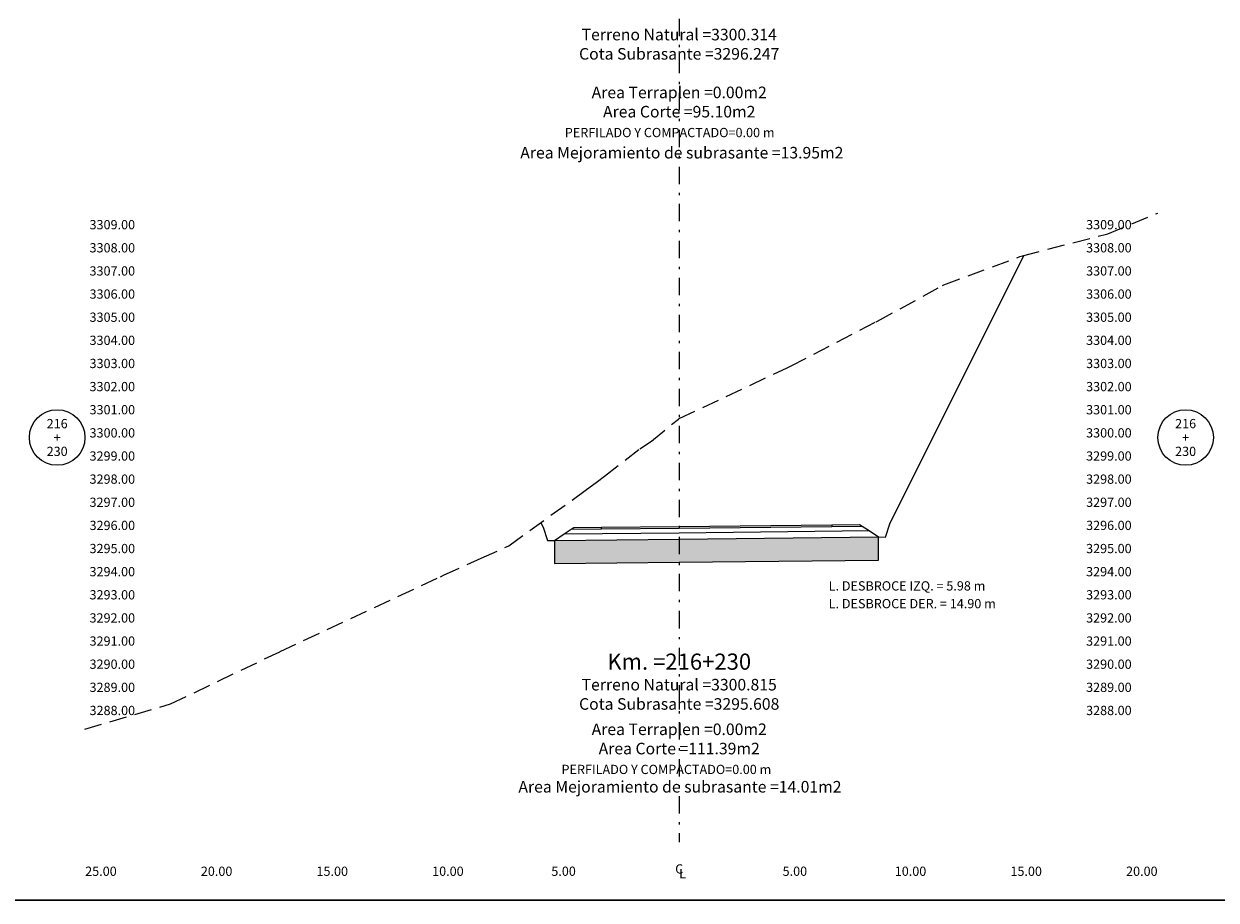
# Model space of a CAD drawing. Extents: x 0 to 155, y 0 to 95.
# Drawn here: x 52 to 103, y 0 to 38 of the extents above; entities that cross this region are included whole.
import ezdxf
from ezdxf.enums import TextEntityAlignment as Align

# ---------------------------------------------------------------- set-up
doc = ezdxf.new("R2010")
doc.units = 0
doc.header["$LTSCALE"] = 1.5
doc.linetypes.add('DASHDOT', pattern=[1, 0.5, -0.25, 0, -0.25])
doc.linetypes.add('DASHED', pattern=[0.75, 0.5, -0.25])
for name, color, linetype, lineweight in [('Achurado', 8, 'CONTINUOUS', 5), ('BORDER', 7, 'CONTINUOUS', 30), ('CENTERLINE', 4, 'DASHDOT', 0), ('CIRCLE_STATIONS', 7, 'CONTINUOUS', 5), ('CIRCLES', 7, 'CONTINUOUS', 5), ('CL_ELEVATIONS', 7, 'CONTINUOUS', 0), ('CL_ORIG_ELEV', 7, 'CONTINUOUS', 0), ('DES_BASE', 8, 'CONTINUOUS', 5), ('DES_BERMA', 8, 'CONTINUOUS', 0), ('DES_PAVIMENTO', 8, 'CONTINUOUS', 5), ('DES_SUBBASE', 8, 'CONTINUOUS', 0), ('DES_SUBRASANTE', 1, 'CONTINUOUS', 20), ('DESIGNEARTHWORK', 7, 'CONTINUOUS', 0), ('ELEVATIONS', 7, 'CONTINUOUS', 0), ('Mejoramiento AdicN°08', 4, 'CONTINUOUS', 5), ('OFFSETS', 4, 'CONTINUOUS', 0), ('ORIG_SURFACE', 44, 'DASHED', 20), ('STATIONS', 7, 'CONTINUOUS', 0)]:
    doc.layers.add(name, color=color, linetype=linetype, lineweight=lineweight)
doc.layers.add('Texto - Calculo', color=7, linetype='CONTINUOUS')
doc.styles.add('asimplex', font='simplex.shx', dxfattribs={"height": 0.4})
doc.styles.add('CIRCLE_STATIONS', font='SIMPLEX.SHX')
doc.styles.add('CL_ELEVATIONS', font='SIMPLEX')
doc.styles.add('DESIGN_EARTHWORK', font='simplex.shx')
doc.styles.add('ELEVATIONS', font='SIMPLEX')
doc.styles.add('OFFSETS', font='SIMPLEX')
doc.styles.add('STATIONS', font='arial.ttf')

msp = doc.modelspace()

# ---------------------------------------------------------------- hatches: boundary and pattern name
at = {"layer": 'Achurado'}
h = msp.add_hatch(dxfattribs=at)
h.set_pattern_fill('AR-SAND', color=256, scale=0.004)
h.paths.add_polyline_path([(88.612, 15.701), (80, 15.608), (80, 14.608), (88.612, 14.701)])
h.paths.add_polyline_path([(80, 15.608), (74.606, 15.549), (74.606, 14.549), (80, 14.608)])

# ---------------------------------------------------------------- linework, layer by layer
at = {"layer": 'BORDER'}
msp.add_lwpolyline([(0, 0), (0, 95), (155, 95), (155, 0)], close=True, dxfattribs=at)
at = {"layer": 'CENTERLINE'}
msp.add_lwpolyline([(80, 92.5), (80, 2.5)], dxfattribs=at)
at = {"layer": 'CIRCLES'}
for centre in [(53.107, 20), (101.893, 20)]:
    msp.add_circle(centre, 1.2, dxfattribs=at)
at = {"layer": 'DES_BASE'}
msp.add_lwpolyline([(75.025, 15.828), (75.33, 16.032), (76.645, 16.046), (80, 16.083), (86.6, 16.154), (87.911, 16.169), (88.206, 15.972)], dxfattribs=at)
at = {"layer": 'DES_BERMA'}
msp.add_lwpolyline([(75.33, 16.032), (75.445, 16.108), (76.645, 16.121), (80, 16.158), (86.6, 16.229), (87.8, 16.243), (87.911, 16.169)], dxfattribs=at)
at = {"layer": 'DES_PAVIMENTO'}
msp.add_lwpolyline([(75.33, 16.032), (76.645, 16.046), (76.645, 16.121), (80, 16.158), (86.6, 16.229), (86.6, 16.154), (87.911, 16.169)], dxfattribs=at)
at = {"layer": 'DES_SUBBASE'}
msp.add_lwpolyline([(74.606, 15.549), (75.025, 15.828), (80, 15.883), (88.206, 15.972), (88.612, 15.701)], dxfattribs=at)
at = {"layer": 'DES_SUBRASANTE'}
msp.add_lwpolyline([(74.015, 16.317), (74.113, 16.12), (74.306, 15.541), (74.606, 15.549), (80, 15.608), (88.612, 15.701), (88.912, 15.694), (89.105, 16.273), (94.905, 27.874)], dxfattribs=at)
at = {"layer": 'Mejoramiento AdicN°08'}
msp.add_lwpolyline([(74.606, 15.549), (74.606, 14.549), (80, 14.608), (88.612, 14.701), (88.612, 15.701)], dxfattribs=at)
at = {"layer": 'ORIG_SURFACE'}
msp.add_lwpolyline([(54.307, 7.389), (58.014, 8.48), (62.731, 10.741), (62.743, 10.746), (69.676, 13.981), (69.807, 14.043), (71.441, 14.778), (72.634, 15.316), (75.935, 17.709), (76.471, 18.1), (76.771, 18.332), (78.295, 19.514), (78.807, 19.836), (79.963, 20.798), (80, 20.815), (84.674, 23.015), (84.817, 23.078), (88.517, 25.001), (88.568, 25.024), (91.383, 26.567), (91.433, 26.592), (94.73, 27.821), (94.842, 27.858), (98.475, 28.79), (98.528, 28.807), (100.693, 29.697)], dxfattribs=at)

# ---------------------------------------------------------------- texts
at = {"layer": 'CIRCLE_STATIONS', "style": 'CIRCLE_STATIONS'}
for s, p in [('216', (53.107, 20.6)), ('216', (101.893, 20.6)), ('+', (53.107, 20)), ('+', (101.893, 20)), ('230', (53.107, 19.4)), ('230', (101.893, 19.4))]:
    msp.add_text(s, height=0.4, dxfattribs=at).set_placement(p, align=Align.MIDDLE_CENTER)
at = {"layer": 'CL_ELEVATIONS', "style": 'CL_ELEVATIONS'}
for s, p in [('Cota Subrasante =3296.247', (80, 36.178)), ('Cota Subrasante =3295.608', (80, 8.075))]:
    msp.add_text(s, height=0.5, dxfattribs=at).set_placement(p, align=Align.BOTTOM_CENTER)
at = {"layer": 'CL_ORIG_ELEV', "style": 'CL_ELEVATIONS'}
for s, p in [('Terreno Natural =3300.314', (80, 37.011)), ('Terreno Natural =3300.815', (80, 8.908))]:
    msp.add_text(s, height=0.5, dxfattribs=at).set_placement(p, align=Align.BOTTOM_CENTER)
at = {"layer": 'DESIGNEARTHWORK', "style": 'DESIGN_EARTHWORK'}
for s, p in [('Area Terraplen =0.00m2', (80, 34.511)), ('Area Corte =95.10m2', (80, 33.678)), ('Area Mejoramiento de subrasante =13.95m2', (80.113, 31.905)), ('Area Terraplen =0.00m2', (80, 6.98)), ('Area Corte =111.39m2', (80, 6.147)), ('Area Mejoramiento de subrasante =14.01m2', (80.033, 4.496))]:
    msp.add_text(s, height=0.5, dxfattribs=at).set_placement(p, align=Align.BOTTOM_CENTER)
at = {"layer": 'ELEVATIONS', "style": 'ELEVATIONS'}
for s, p in [('3309.00', (54.507, 29)), ('3308.00', (54.507, 28)), ('3307.00', (54.507, 27)), ('3306.00', (54.507, 26)), ('3305.00', (54.507, 25)), ('3304.00', (54.507, 24)), ('3303.00', (54.507, 23)), ('3302.00', (54.507, 22)), ('3301.00', (54.507, 21)), ('3300.00', (54.507, 20)), ('3299.00', (54.507, 19)), ('3298.00', (54.507, 18)), ('3297.00', (54.507, 17)), ('3296.00', (54.507, 16)), ('3295.00', (54.507, 15)), ('3294.00', (54.507, 14)), ('3293.00', (54.507, 13)), ('3292.00', (54.507, 12)), ('3291.00', (54.507, 11)), ('3290.00', (54.507, 10)), ('3289.00', (54.507, 9)), ('3288.00', (54.507, 8))]:
    msp.add_text(s, height=0.4, dxfattribs=at).set_placement(p)
for s, p in [('3309.00', (99.56, 29)), ('3308.00', (99.56, 28)), ('3307.00', (99.56, 27)), ('3306.00', (99.56, 26)), ('3305.00', (99.56, 25)), ('3304.00', (99.56, 24)), ('3303.00', (99.56, 23)), ('3302.00', (99.56, 22)), ('3301.00', (99.56, 21)), ('3300.00', (99.56, 20)), ('3299.00', (99.56, 19)), ('3298.00', (99.56, 18)), ('3297.00', (99.56, 17)), ('3296.00', (99.56, 16)), ('3295.00', (99.56, 15)), ('3294.00', (99.56, 14)), ('3293.00', (99.56, 13)), ('3292.00', (99.56, 12)), ('3291.00', (99.56, 11)), ('3290.00', (99.56, 10)), ('3289.00', (99.56, 9)), ('3288.00', (99.56, 8))]:
    msp.add_text(s, height=0.4, dxfattribs=at).set_placement(p, align=Align.RIGHT)
at = {"layer": 'OFFSETS', "style": 'OFFSETS'}
msp.add_text('C', height=0.4, dxfattribs=at).set_placement((80, 1.35), align=Align.MIDDLE_CENTER)
for s, p in [('25.00', (55, 1.05)), ('20.00', (60, 1.05)), ('15.00', (65, 1.05)), ('10.00', (70, 1.05)), ('5.00', (75, 1.05)), ('5.00', (85, 1.05)), ('10.00', (90, 1.05)), ('15.00', (95, 1.05)), ('20.00', (100, 1.05))]:
    msp.add_text(s, height=0.4, dxfattribs=at).set_placement(p, align=Align.CENTER)
msp.add_text('L', height=0.4, dxfattribs=at).set_placement((80, 1.15), align=Align.MIDDLE_LEFT)
at = {"layer": 'STATIONS', "style": 'STATIONS'}
msp.add_text('Km. =216+230', height=0.7, dxfattribs=at).set_placement((80, 9.742), align=Align.BOTTOM_CENTER)
at = {"layer": 'Texto - Calculo', "style": 'asimplex'}
for s, p in [('PERFILADO Y COMPACTADO=0.00 m', (75.054, 32.982)), ('L. DESBROCE IZQ. = 5.98 m', (86.461, 13.385)), ('L. DESBROCE DER. = 14.90 m', (86.461, 12.618)), ('PERFILADO Y COMPACTADO=0.00 m', (74.912, 5.451))]:
    msp.add_text(s, height=0.4, dxfattribs=at).set_placement(p)

doc.saveas('drawing.dxf')
